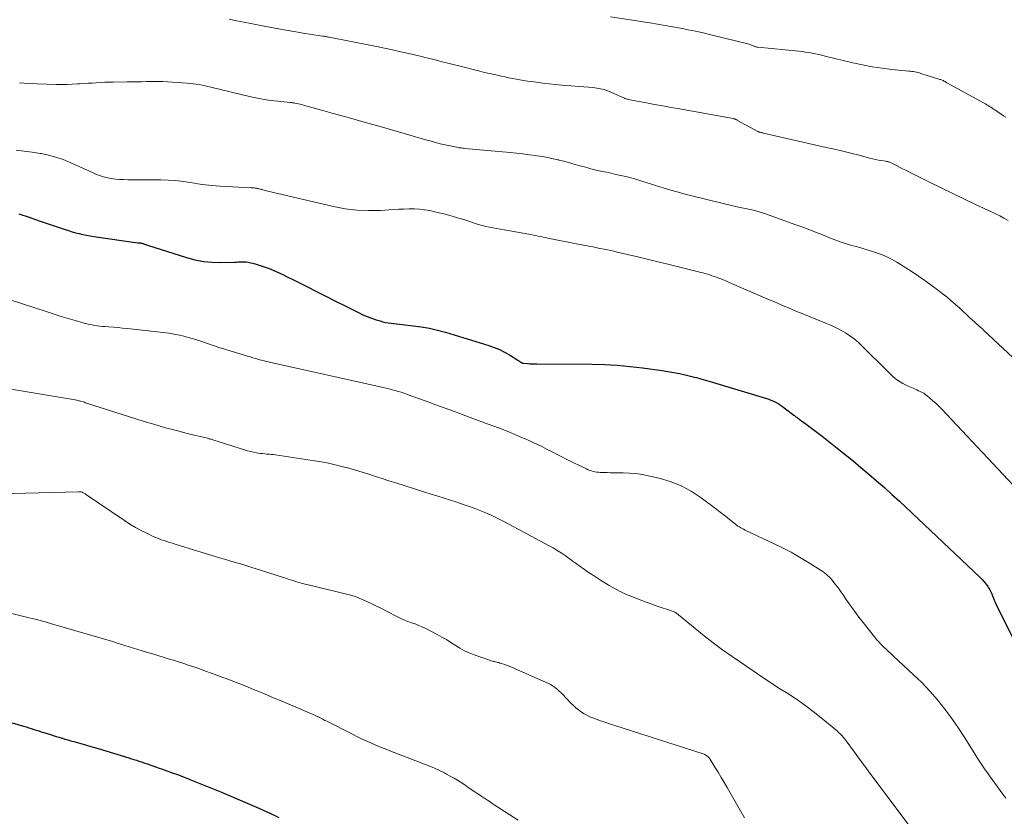
# Model space of a CAD drawing. Units: feet. Extents: x 1940000 to 1945055, y 570000 to 575010.
# Drawn here: x 1940496 to 1940642, y 570193 to 570311 of the extents above; entities that cross this region are included whole.
import ezdxf

# ---------------------------------------------------------------- set-up
doc = ezdxf.new("R2010")
doc.units = ezdxf.units.FT
doc.header["$LTSCALE"] = 100
doc.header["$MEASUREMENT"] = 0
doc.layers.add('CONTOUR INDEX', color=32, linetype='Continuous', lineweight=25)
doc.layers.add('CONTOUR INTERMEDIATE', color=40, linetype='Continuous', lineweight=15)

msp = doc.modelspace()

# ---------------------------------------------------------------- linework, layer by layer
at = {"layer": 'CONTOUR INDEX', "flags": 128}
for points, elevation in [([(1940496.02, 570282.16), (1940497.53, 570281.66), (1940499.04, 570281.15), (1940502.86, 570279.85), (1940503.38, 570279.68), (1940503.9, 570279.52), (1940504.43, 570279.37), (1940504.96, 570279.24), (1940505.49, 570279.12), (1940506.03, 570279.01), (1940506.57, 570278.91), (1940507.11, 570278.83), (1940513.65, 570277.88), (1940513.67, 570277.88), (1940513.69, 570277.88), (1940513.71, 570277.88), (1940513.73, 570277.88), (1940513.81, 570277.87), (1940513.83, 570277.87), (1940513.85, 570277.87), (1940513.87, 570277.87), (1940513.89, 570277.87), (1940514.04, 570277.85), (1940514.14, 570277.84), (1940514.23, 570277.82), (1940514.33, 570277.79), (1940514.42, 570277.76), (1940514.51, 570277.73), (1940514.64, 570277.68), (1940514.78, 570277.63), (1940514.92, 570277.58), (1940515.05, 570277.53), (1940520.84, 570275.68), (1940522.09, 570275.35), (1940523.34, 570275.11), (1940524.62, 570274.99), (1940525.9, 570274.96), (1940528, 570275.02), (1940528.25, 570275.03), (1940528.49, 570275.04), (1940528.74, 570275.05), (1940528.99, 570275.07), (1940529.23, 570275.08), (1940529.47, 570275.08), (1940529.72, 570275.05), (1940529.96, 570275), (1940531, 570274.74), (1940531.76, 570274.52), (1940532.5, 570274.28), (1940533.24, 570274.01), (1940533.96, 570273.7), (1940534.19, 570273.59), (1940535.02, 570273.21), (1940535.85, 570272.81), (1940536.67, 570272.41), (1940537.49, 570271.99), (1940538.67, 570271.39), (1940540.08, 570270.67), (1940541.49, 570269.95), (1940542.9, 570269.24), (1940544.31, 570268.53), (1940546.3, 570267.54), (1940546.94, 570267.23), (1940547.59, 570266.95), (1940548.25, 570266.7), (1940548.93, 570266.47), (1940549.49, 570266.3), (1940549.89, 570266.18), (1940550.29, 570266.08), (1940550.7, 570266.01), (1940551.11, 570265.95), (1940551.53, 570265.9), (1940551.95, 570265.85), (1940552.36, 570265.8), (1940552.78, 570265.76), (1940554.38, 570265.59), (1940555.6, 570265.43), (1940556.8, 570265.23), (1940557.99, 570264.95), (1940559.17, 570264.63), (1940565.61, 570262.67), (1940566.41, 570262.39), (1940567.19, 570262.07), (1940567.94, 570261.69), (1940568.67, 570261.27), (1940569.89, 570260.49), (1940570, 570260.42), (1940570.11, 570260.36), (1940570.21, 570260.29), (1940570.32, 570260.22), (1940570.51, 570260.11), (1940570.52, 570260.1), (1940570.54, 570260.09), (1940570.56, 570260.09), (1940570.57, 570260.08), (1940570.64, 570260.06), (1940570.66, 570260.05), (1940570.68, 570260.05), (1940570.7, 570260.05), (1940570.71, 570260.05), (1940571.35, 570260), (1940571.68, 570259.97), (1940572.02, 570259.96), (1940572.35, 570259.95), (1940572.69, 570259.94), (1940580.88, 570259.89), (1940582.75, 570259.84), (1940584.61, 570259.74), (1940586.47, 570259.57), (1940588.33, 570259.36), (1940591.27, 570258.96), (1940592.12, 570258.83), (1940592.97, 570258.68), (1940593.81, 570258.51), (1940594.65, 570258.31), (1940595.64, 570258.07), (1940595.99, 570257.99), (1940596.33, 570257.9), (1940596.67, 570257.82), (1940597.01, 570257.73), (1940597.35, 570257.64), (1940597.69, 570257.54), (1940598.03, 570257.44), (1940598.37, 570257.34), (1940607.04, 570254.7), (1940607.35, 570254.59), (1940607.66, 570254.47), (1940607.95, 570254.33), (1940608.24, 570254.17), (1940608.52, 570254), (1940608.8, 570253.82), (1940609.07, 570253.63), (1940609.34, 570253.43), (1940610.75, 570252.34), (1940610.85, 570252.27), (1940610.94, 570252.2), (1940611.04, 570252.12), (1940611.14, 570252.05), (1940611.24, 570251.98), (1940611.34, 570251.91), (1940611.44, 570251.84), (1940611.54, 570251.77), (1940612.56, 570251.03), (1940613.16, 570250.58), (1940613.76, 570250.13), (1940614.35, 570249.68), (1940614.95, 570249.21), (1940617.16, 570247.46), (1940618.34, 570246.51), (1940619.52, 570245.56), (1940620.7, 570244.59), (1940621.87, 570243.62), (1940623.02, 570242.63), (1940624.16, 570241.63), (1940625.29, 570240.61), (1940626.4, 570239.58), (1940638.34, 570228.29), (1940638.65, 570227.98), (1940638.95, 570227.65), (1940639.22, 570227.3), (1940639.47, 570226.94), (1940639.59, 570226.76), (1940639.76, 570226.47), (1940639.92, 570226.17), (1940640.06, 570225.87), (1940640.19, 570225.56), (1940640.32, 570225.24), (1940640.44, 570224.93), (1940640.58, 570224.62), (1940640.73, 570224.32), (1940644.24, 570217.23)], 1080), ([(1940495.05, 570206.76), (1940496.73, 570206.27), (1940497.11, 570206.16), (1940497.48, 570206.04), (1940497.85, 570205.92), (1940498.23, 570205.8), (1940498.6, 570205.68), (1940498.97, 570205.56), (1940499.34, 570205.44), (1940499.72, 570205.32), (1940500.68, 570205.02), (1940501.11, 570204.88), (1940501.55, 570204.75), (1940501.98, 570204.62), (1940502.42, 570204.49), (1940502.86, 570204.37), (1940503.29, 570204.24), (1940503.73, 570204.11), (1940504.17, 570203.99), (1940505.54, 570203.6), (1940506.66, 570203.28), (1940507.78, 570202.95), (1940508.89, 570202.61), (1940510.01, 570202.28), (1940512.32, 570201.57), (1940512.69, 570201.45), (1940513.05, 570201.34), (1940513.42, 570201.22), (1940513.79, 570201.1), (1940514.16, 570200.98), (1940514.34, 570200.92), (1940514.52, 570200.86), (1940514.69, 570200.8), (1940514.87, 570200.74), (1940515.05, 570200.68), (1940515.22, 570200.62), (1940515.4, 570200.56), (1940515.58, 570200.5), (1940516, 570200.35), (1940516.39, 570200.21), (1940516.77, 570200.07), (1940517.16, 570199.93), (1940517.55, 570199.8), (1940518.88, 570199.32), (1940519.19, 570199.21), (1940519.5, 570199.1), (1940519.81, 570198.99), (1940520.12, 570198.87), (1940520.42, 570198.76), (1940520.73, 570198.64), (1940521.03, 570198.52), (1940521.33, 570198.39), (1940526.03, 570196.48), (1940527.41, 570195.91), (1940528.8, 570195.32), (1940530.17, 570194.72), (1940531.54, 570194.11), (1940533.91, 570193.03), (1940534.52, 570192.75)], 1100)]:
    msp.add_lwpolyline(points, dxfattribs=dict(at, elevation=elevation))
at = {"layer": 'CONTOUR INTERMEDIATE', "flags": 128}
for points, elevation in [([(1940527.18, 570311.02), (1940528.24, 570310.78), (1940529.31, 570310.56), (1940530.37, 570310.35), (1940532.82, 570309.87), (1940534.22, 570309.61), (1940535.62, 570309.36), (1940537.02, 570309.13), (1940538.43, 570308.9), (1940540.99, 570308.5), (1940541.12, 570308.49), (1940541.24, 570308.47), (1940541.36, 570308.45), (1940541.48, 570308.43), (1940541.6, 570308.41), (1940541.72, 570308.39), (1940541.84, 570308.36), (1940541.96, 570308.34), (1940548.95, 570306.95), (1940550.15, 570306.7), (1940551.36, 570306.45), (1940552.56, 570306.18), (1940553.76, 570305.91), (1940555.22, 570305.57), (1940555.69, 570305.46), (1940556.15, 570305.35), (1940556.61, 570305.23), (1940557.08, 570305.11), (1940557.83, 570304.92), (1940558.67, 570304.71), (1940559.51, 570304.5), (1940560.34, 570304.29), (1940561.18, 570304.08), (1940564.27, 570303.31), (1940564.97, 570303.13), (1940565.68, 570302.96), (1940566.4, 570302.8), (1940567.11, 570302.64), (1940567.43, 570302.57), (1940567.98, 570302.45), (1940568.53, 570302.34), (1940569.09, 570302.23), (1940569.65, 570302.12), (1940570.2, 570302.02), (1940570.76, 570301.93), (1940571.32, 570301.84), (1940571.88, 570301.76), (1940572.64, 570301.66), (1940573.58, 570301.54), (1940574.52, 570301.43), (1940575.46, 570301.33), (1940576.4, 570301.25), (1940581, 570300.86), (1940581.29, 570300.84), (1940581.57, 570300.8), (1940581.85, 570300.76), (1940582.13, 570300.71), (1940582.4, 570300.65), (1940582.68, 570300.58), (1940582.94, 570300.49), (1940583.21, 570300.38), (1940585.68, 570299.3), (1940585.75, 570299.27), (1940585.81, 570299.25), (1940585.87, 570299.22), (1940585.94, 570299.2), (1940586.06, 570299.15), (1940586.14, 570299.14), (1940586.34, 570299.09), (1940586.46, 570299.06), (1940588.93, 570298.61), (1940590.15, 570298.38), (1940591.37, 570298.16), (1940592.59, 570297.94), (1940593.81, 570297.72), (1940601.77, 570296.27), (1940601.86, 570296.25), (1940601.95, 570296.23), (1940602.03, 570296.2), (1940602.11, 570296.17), (1940602.19, 570296.14), (1940602.27, 570296.1), (1940602.35, 570296.07), (1940602.43, 570296.02), (1940605.44, 570294.38), (1940605.46, 570294.36), (1940605.48, 570294.35), (1940605.51, 570294.34), (1940605.53, 570294.34), (1940605.61, 570294.3), (1940605.63, 570294.29), (1940605.65, 570294.29), (1940605.68, 570294.28), (1940605.7, 570294.27), (1940605.87, 570294.23), (1940605.97, 570294.21), (1940606.08, 570294.18), (1940606.18, 570294.15), (1940606.29, 570294.13), (1940615.56, 570292.02), (1940616.78, 570291.74), (1940618, 570291.45), (1940619.21, 570291.15), (1940620.42, 570290.84), (1940621.98, 570290.44), (1940622.42, 570290.33), (1940622.85, 570290.23), (1940623.29, 570290.14), (1940623.73, 570290.06), (1940624.38, 570289.95), (1940624.49, 570289.93), (1940624.61, 570289.9), (1940624.72, 570289.88), (1940624.84, 570289.85), (1940624.95, 570289.81), (1940625.06, 570289.78), (1940625.17, 570289.73), (1940625.28, 570289.68), (1940625.97, 570289.32), (1940626.42, 570289.09), (1940626.87, 570288.86), (1940627.32, 570288.63), (1940627.77, 570288.41), (1940630.83, 570286.87), (1940632.56, 570286.02), (1940634.29, 570285.17), (1940636.03, 570284.34), (1940637.77, 570283.52), (1940640.01, 570282.49), (1940640.63, 570282.18), (1940641.26, 570281.87), (1940641.87, 570281.54), (1940642.48, 570281.2)], 1068), ([(1940583.6, 570311.35), (1940589.42, 570310.45), (1940590.56, 570310.27), (1940591.69, 570310.08), (1940592.83, 570309.88), (1940593.96, 570309.67), (1940595.1, 570309.45), (1940596.22, 570309.22), (1940597.35, 570308.97), (1940598.47, 570308.7), (1940603.94, 570307.34), (1940604.12, 570307.29), (1940604.29, 570307.23), (1940604.47, 570307.17), (1940604.64, 570307.1), (1940604.84, 570307.02), (1940604.91, 570306.99), (1940604.98, 570306.96), (1940605.05, 570306.94), (1940605.13, 570306.91), (1940605.2, 570306.89), (1940605.27, 570306.87), (1940605.35, 570306.86), (1940605.42, 570306.85), (1940611.49, 570306.26), (1940611.99, 570306.21), (1940612.48, 570306.14), (1940612.97, 570306.06), (1940613.46, 570305.97), (1940613.95, 570305.86), (1940614.43, 570305.76), (1940614.92, 570305.65), (1940615.4, 570305.53), (1940619.5, 570304.55), (1940620.94, 570304.24), (1940622.38, 570303.96), (1940623.83, 570303.74), (1940625.29, 570303.56), (1940627.77, 570303.31), (1940628, 570303.29), (1940628.22, 570303.26), (1940628.45, 570303.23), (1940628.68, 570303.19), (1940628.9, 570303.15), (1940629.12, 570303.1), (1940629.34, 570303.05), (1940629.56, 570302.98), (1940632.37, 570302.09), (1940632.5, 570302.05), (1940632.62, 570302.01), (1940632.74, 570301.95), (1940632.86, 570301.9), (1940632.98, 570301.84), (1940633.03, 570301.81), (1940633.09, 570301.78), (1940633.14, 570301.75), (1940633.2, 570301.72), (1940633.26, 570301.69), (1940633.31, 570301.66), (1940633.37, 570301.63), (1940633.42, 570301.59), (1940638.94, 570298.55), (1940639.15, 570298.44), (1940639.35, 570298.32), (1940639.55, 570298.2), (1940639.75, 570298.07), (1940639.94, 570297.95), (1940640.14, 570297.82), (1940640.33, 570297.69), (1940640.53, 570297.56), (1940641.8, 570296.71), (1940642.15, 570296.49)], 1064), ([(1940496.13, 570301.58), (1940497.43, 570301.48), (1940498.75, 570301.41), (1940501.52, 570301.34), (1940502.31, 570301.34), (1940503.1, 570301.34), (1940503.89, 570301.37), (1940504.68, 570301.41), (1940505.02, 570301.43), (1940505.64, 570301.47), (1940506.26, 570301.51), (1940506.87, 570301.55), (1940507.49, 570301.59), (1940508.11, 570301.62), (1940508.73, 570301.65), (1940509.35, 570301.67), (1940509.97, 570301.68), (1940512.05, 570301.7), (1940512.76, 570301.71), (1940513.48, 570301.72), (1940514.2, 570301.74), (1940514.92, 570301.76), (1940516.03, 570301.79), (1940516.19, 570301.79), (1940516.35, 570301.79), (1940516.52, 570301.79), (1940516.68, 570301.79), (1940516.84, 570301.79), (1940517, 570301.78), (1940517.16, 570301.77), (1940517.32, 570301.76), (1940520.95, 570301.53), (1940521.4, 570301.49), (1940521.84, 570301.45), (1940522.27, 570301.38), (1940522.71, 570301.31), (1940523.15, 570301.22), (1940523.58, 570301.14), (1940524.02, 570301.04), (1940524.45, 570300.94), (1940530.38, 570299.52), (1940531.37, 570299.31), (1940532.36, 570299.12), (1940533.35, 570298.97), (1940534.35, 570298.85), (1940536.18, 570298.67), (1940536.27, 570298.66), (1940536.36, 570298.65), (1940536.45, 570298.64), (1940536.53, 570298.63), (1940536.62, 570298.62), (1940536.71, 570298.61), (1940536.8, 570298.6), (1940536.88, 570298.58), (1940537.19, 570298.52), (1940537.43, 570298.46), (1940537.67, 570298.41), (1940537.91, 570298.35), (1940538.14, 570298.28), (1940542.42, 570297.1), (1940544.79, 570296.44), (1940547.16, 570295.77), (1940549.52, 570295.09), (1940551.89, 570294.41), (1940555.91, 570293.24), (1940556.41, 570293.1), (1940556.9, 570292.96), (1940557.4, 570292.82), (1940557.89, 570292.69), (1940558.39, 570292.56), (1940558.89, 570292.44), (1940559.39, 570292.33), (1940559.89, 570292.22), (1940560.62, 570292.07), (1940560.79, 570292.03), (1940560.97, 570292), (1940561.15, 570291.97), (1940561.33, 570291.95), (1940561.5, 570291.93), (1940561.68, 570291.9), (1940561.86, 570291.89), (1940562.04, 570291.87), (1940568.74, 570291.24), (1940569.68, 570291.15), (1940570.62, 570291.05), (1940571.55, 570290.93), (1940572.49, 570290.8), (1940572.76, 570290.77), (1940573.56, 570290.64), (1940574.35, 570290.5), (1940575.13, 570290.34), (1940575.91, 570290.16), (1940575.99, 570290.14), (1940576.73, 570289.95), (1940577.47, 570289.76), (1940578.2, 570289.55), (1940578.94, 570289.34), (1940579.09, 570289.29), (1940579.75, 570289.11), (1940580.4, 570288.93), (1940581.06, 570288.76), (1940581.73, 570288.61), (1940582.39, 570288.46), (1940583.06, 570288.32), (1940583.73, 570288.17), (1940584.39, 570288.02), (1940585.88, 570287.68), (1940586.52, 570287.53), (1940587.16, 570287.36), (1940587.79, 570287.18), (1940588.42, 570286.98), (1940589.04, 570286.78), (1940589.67, 570286.58), (1940590.3, 570286.38), (1940590.92, 570286.19), (1940591.58, 570285.98), (1940592.54, 570285.69), (1940593.5, 570285.42), (1940594.47, 570285.15), (1940595.44, 570284.9), (1940600.08, 570283.73), (1940600.69, 570283.58), (1940601.31, 570283.43), (1940601.93, 570283.3), (1940602.55, 570283.17), (1940602.8, 570283.13), (1940603.29, 570283.03), (1940603.79, 570282.92), (1940604.29, 570282.81), (1940604.78, 570282.7), (1940605.28, 570282.58), (1940605.76, 570282.44), (1940606.25, 570282.29), (1940606.73, 570282.13), (1940610.93, 570280.6), (1940612.08, 570280.17), (1940613.22, 570279.74), (1940614.36, 570279.3), (1940615.49, 570278.84), (1940616.21, 570278.55), (1940616.99, 570278.25), (1940617.77, 570277.97), (1940618.56, 570277.72), (1940619.36, 570277.49), (1940620.17, 570277.27), (1940620.97, 570277.04), (1940621.77, 570276.8), (1940622.56, 570276.55), (1940622.72, 570276.5), (1940623.58, 570276.19), (1940624.42, 570275.84), (1940625.24, 570275.44), (1940626.03, 570274.99), (1940626.4, 570274.77), (1940627.35, 570274.18), (1940628.3, 570273.57), (1940629.23, 570272.93), (1940630.15, 570272.28), (1940632.25, 570270.75), (1940632.87, 570270.28), (1940633.48, 570269.8), (1940634.07, 570269.3), (1940634.65, 570268.79), (1940634.75, 570268.7), (1940635.27, 570268.22), (1940635.79, 570267.74), (1940636.31, 570267.26), (1940636.83, 570266.78), (1940637.55, 570266.11), (1940637.71, 570265.97), (1940637.87, 570265.82), (1940638.03, 570265.68), (1940638.2, 570265.54), (1940638.36, 570265.4), (1940638.53, 570265.25), (1940638.69, 570265.11), (1940638.85, 570264.96), (1940645.38, 570258.83)], 1072), ([(1940495.62, 570291.58), (1940496.81, 570291.45), (1940498, 570291.29), (1940499.18, 570291.11), (1940499.3, 570291.09), (1940500.41, 570290.87), (1940501.5, 570290.58), (1940502.56, 570290.21), (1940503.6, 570289.78), (1940504.24, 570289.49), (1940504.95, 570289.16), (1940505.67, 570288.84), (1940506.38, 570288.52), (1940507.1, 570288.2), (1940507.43, 570288.05), (1940507.98, 570287.83), (1940508.55, 570287.64), (1940509.14, 570287.5), (1940509.73, 570287.4), (1940510.33, 570287.32), (1940510.93, 570287.27), (1940511.53, 570287.24), (1940512.14, 570287.22), (1940517.04, 570287.19), (1940518.14, 570287.16), (1940519.24, 570287.09), (1940520.33, 570286.96), (1940521.41, 570286.79), (1940522.5, 570286.62), (1940523.59, 570286.47), (1940524.69, 570286.36), (1940525.79, 570286.28), (1940530.39, 570286.03), (1940530.54, 570286.02), (1940530.7, 570286.01), (1940530.85, 570286), (1940531, 570285.98), (1940531.06, 570285.97), (1940531.18, 570285.96), (1940531.3, 570285.94), (1940531.42, 570285.91), (1940531.55, 570285.89), (1940531.67, 570285.86), (1940531.79, 570285.83), (1940531.9, 570285.79), (1940532.02, 570285.76), (1940532.15, 570285.72), (1940532.34, 570285.67), (1940532.52, 570285.62), (1940532.7, 570285.57), (1940532.89, 570285.53), (1940542.61, 570283.25), (1940544.33, 570282.93), (1940546.05, 570282.71), (1940547.79, 570282.64), (1940549.54, 570282.68), (1940551.51, 570282.81), (1940552.28, 570282.85), (1940553.04, 570282.88), (1940553.81, 570282.89), (1940554.58, 570282.89), (1940555.34, 570282.85), (1940556.1, 570282.78), (1940556.85, 570282.65), (1940557.59, 570282.49), (1940559.12, 570282.1), (1940560.04, 570281.85), (1940560.97, 570281.59), (1940561.88, 570281.31), (1940562.79, 570281.02), (1940563.56, 570280.76), (1940564.09, 570280.59), (1940564.62, 570280.44), (1940565.16, 570280.31), (1940565.7, 570280.2), (1940566.25, 570280.09), (1940566.79, 570279.99), (1940567.34, 570279.89), (1940567.89, 570279.79), (1940571.53, 570279.15), (1940571.88, 570279.09), (1940572.23, 570279.02), (1940572.58, 570278.95), (1940572.93, 570278.87), (1940573.28, 570278.8), (1940573.63, 570278.72), (1940573.98, 570278.65), (1940574.33, 570278.58), (1940578.83, 570277.69), (1940579.63, 570277.53), (1940580.44, 570277.37), (1940581.24, 570277.21), (1940582.05, 570277.05), (1940582.7, 570276.92), (1940583.18, 570276.82), (1940583.66, 570276.72), (1940584.13, 570276.62), (1940584.61, 570276.51), (1940587.64, 570275.79), (1940589.25, 570275.41), (1940590.87, 570275.02), (1940592.48, 570274.62), (1940594.09, 570274.22), (1940596.62, 570273.58), (1940596.96, 570273.5), (1940597.3, 570273.41), (1940597.64, 570273.31), (1940597.98, 570273.21), (1940598.31, 570273.11), (1940598.64, 570273), (1940598.98, 570272.89), (1940599.31, 570272.77), (1940599.5, 570272.7), (1940599.93, 570272.54), (1940600.35, 570272.37), (1940600.77, 570272.2), (1940601.19, 570272.02), (1940607.25, 570269.39), (1940607.79, 570269.16), (1940608.33, 570268.92), (1940608.87, 570268.69), (1940609.41, 570268.46), (1940609.95, 570268.23), (1940610.49, 570268), (1940611.04, 570267.77), (1940611.58, 570267.55), (1940615.61, 570265.94), (1940616.32, 570265.63), (1940617.03, 570265.29), (1940617.72, 570264.93), (1940618.4, 570264.54), (1940619.06, 570264.11), (1940619.69, 570263.65), (1940620.28, 570263.14), (1940620.85, 570262.61), (1940624.77, 570258.69), (1940625.1, 570258.38), (1940625.43, 570258.08), (1940625.78, 570257.8), (1940626.13, 570257.52), (1940626.5, 570257.27), (1940626.88, 570257.03), (1940627.28, 570256.83), (1940627.68, 570256.64), (1940628.43, 570256.32), (1940628.7, 570256.2), (1940628.96, 570256.09), (1940629.22, 570255.97), (1940629.48, 570255.85), (1940629.74, 570255.72), (1940629.99, 570255.58), (1940630.22, 570255.42), (1940630.45, 570255.24), (1940630.91, 570254.87), (1940631.35, 570254.49), (1940631.79, 570254.1), (1940632.21, 570253.7), (1940632.61, 570253.28), (1940644.74, 570240.36)], 1076), ([(1940494.46, 570269.51), (1940500.21, 570267.63), (1940501.25, 570267.3), (1940502.28, 570266.98), (1940503.33, 570266.66), (1940504.37, 570266.36), (1940505.71, 570265.98), (1940506.09, 570265.88), (1940506.47, 570265.78), (1940506.85, 570265.71), (1940507.23, 570265.64), (1940507.62, 570265.58), (1940508, 570265.53), (1940508.39, 570265.49), (1940508.78, 570265.46), (1940509.36, 570265.42), (1940510.03, 570265.37), (1940510.71, 570265.31), (1940511.38, 570265.24), (1940512.06, 570265.17), (1940517.39, 570264.59), (1940518.2, 570264.48), (1940519.01, 570264.35), (1940519.82, 570264.18), (1940520.62, 570264), (1940520.72, 570263.97), (1940521.47, 570263.77), (1940522.21, 570263.56), (1940522.94, 570263.32), (1940523.67, 570263.07), (1940524.79, 570262.67), (1940524.96, 570262.61), (1940525.13, 570262.55), (1940525.3, 570262.5), (1940525.47, 570262.44), (1940525.65, 570262.39), (1940525.82, 570262.34), (1940525.99, 570262.28), (1940526.16, 570262.23), (1940529.87, 570261.09), (1940530.27, 570260.97), (1940530.68, 570260.85), (1940531.09, 570260.73), (1940531.5, 570260.61), (1940531.91, 570260.5), (1940532.32, 570260.4), (1940532.73, 570260.3), (1940533.15, 570260.2), (1940549.95, 570256.44), (1940550.4, 570256.34), (1940550.85, 570256.23), (1940551.3, 570256.11), (1940551.74, 570255.99), (1940552.19, 570255.86), (1940552.63, 570255.73), (1940553.07, 570255.58), (1940553.5, 570255.43), (1940556.3, 570254.41), (1940558.14, 570253.74), (1940559.97, 570253.07), (1940561.8, 570252.39), (1940563.63, 570251.72), (1940566.04, 570250.83), (1940567.18, 570250.4), (1940568.32, 570249.95), (1940569.45, 570249.49), (1940570.57, 570249.01), (1940571.31, 570248.69), (1940572.06, 570248.35), (1940572.8, 570248.01), (1940573.53, 570247.65), (1940574.25, 570247.27), (1940574.98, 570246.9), (1940575.7, 570246.52), (1940576.43, 570246.16), (1940577.16, 570245.8), (1940580.05, 570244.38), (1940580.29, 570244.27), (1940580.54, 570244.17), (1940580.79, 570244.09), (1940581.04, 570244.01), (1940581.3, 570243.95), (1940581.56, 570243.91), (1940581.82, 570243.88), (1940582.08, 570243.86), (1940582.59, 570243.85), (1940583.1, 570243.83), (1940583.62, 570243.82), (1940584.13, 570243.81), (1940584.65, 570243.81), (1940585.5, 570243.8), (1940586.44, 570243.76), (1940587.37, 570243.68), (1940588.29, 570243.54), (1940589.21, 570243.37), (1940590.8, 570243.01), (1940592.46, 570242.51), (1940594.06, 570241.89), (1940595.57, 570241.07), (1940597.02, 570240.12), (1940599.34, 570238.38), (1940599.87, 570237.98), (1940600.4, 570237.57), (1940600.92, 570237.15), (1940601.44, 570236.73), (1940602.1, 570236.19), (1940602.29, 570236.04), (1940602.49, 570235.9), (1940602.69, 570235.78), (1940602.9, 570235.66), (1940603.12, 570235.55), (1940603.33, 570235.44), (1940603.55, 570235.33), (1940603.77, 570235.22), (1940607.77, 570233.35), (1940609.07, 570232.71), (1940610.36, 570232.04), (1940611.61, 570231.32), (1940612.85, 570230.57), (1940614.79, 570229.34), (1940615.04, 570229.17), (1940615.29, 570229), (1940615.53, 570228.81), (1940615.76, 570228.61), (1940615.98, 570228.4), (1940616.19, 570228.18), (1940616.39, 570227.95), (1940616.58, 570227.71), (1940616.84, 570227.38), (1940617.16, 570226.97), (1940617.46, 570226.56), (1940617.76, 570226.14), (1940618.06, 570225.72), (1940618.62, 570224.89), (1940619.2, 570224.06), (1940619.79, 570223.24), (1940620.4, 570222.42), (1940621.02, 570221.62), (1940622.68, 570219.52), (1940623, 570219.13), (1940623.34, 570218.75), (1940623.69, 570218.38), (1940624.05, 570218.02), (1940624.41, 570217.67), (1940624.78, 570217.32), (1940625.15, 570216.98), (1940625.53, 570216.63), (1940628.44, 570213.95), (1940629.69, 570212.73), (1940630.89, 570211.48), (1940632.02, 570210.16), (1940633.1, 570208.8), (1940633.31, 570208.52), (1940634.23, 570207.25), (1940635.13, 570205.97), (1940636, 570204.67), (1940636.84, 570203.35), (1940638.11, 570201.3), (1940638.3, 570201), (1940638.49, 570200.69), (1940638.69, 570200.39), (1940638.9, 570200.09), (1940639.1, 570199.8), (1940639.31, 570199.5), (1940639.52, 570199.21), (1940639.73, 570198.91), (1940641.71, 570196.21), (1940642.16, 570195.59)], 1084), ([(1940494.9, 570256.19), (1940503.19, 570254.83), (1940503.47, 570254.78), (1940503.75, 570254.73), (1940504.04, 570254.68), (1940504.32, 570254.62), (1940504.61, 570254.55), (1940504.74, 570254.52), (1940504.88, 570254.49), (1940505.01, 570254.46), (1940505.15, 570254.42), (1940505.22, 570254.4), (1940505.39, 570254.35), (1940505.56, 570254.3), (1940505.73, 570254.25), (1940505.9, 570254.19), (1940514.58, 570251.43), (1940516.17, 570250.94), (1940517.75, 570250.48), (1940519.35, 570250.05), (1940520.96, 570249.64), (1940523.94, 570248.92), (1940524.06, 570248.89), (1940524.17, 570248.86), (1940524.29, 570248.83), (1940524.41, 570248.8), (1940524.53, 570248.77), (1940524.65, 570248.73), (1940524.76, 570248.7), (1940524.88, 570248.66), (1940529.42, 570247.2), (1940529.86, 570247.07), (1940530.3, 570246.96), (1940530.75, 570246.86), (1940531.2, 570246.78), (1940531.46, 570246.73), (1940531.78, 570246.69), (1940532.1, 570246.65), (1940532.42, 570246.62), (1940532.74, 570246.59), (1940533.06, 570246.57), (1940533.39, 570246.54), (1940533.7, 570246.5), (1940534.02, 570246.45), (1940539.79, 570245.6), (1940540.82, 570245.43), (1940541.84, 570245.24), (1940542.85, 570245.01), (1940543.86, 570244.76), (1940544.87, 570244.49), (1940545.87, 570244.21), (1940546.86, 570243.9), (1940547.85, 570243.59), (1940548.84, 570243.27), (1940549.83, 570242.95), (1940550.82, 570242.64), (1940551.81, 570242.32), (1940556.14, 570240.95), (1940557.08, 570240.65), (1940558.03, 570240.35), (1940558.98, 570240.05), (1940559.92, 570239.75), (1940560.87, 570239.44), (1940561.81, 570239.13), (1940562.75, 570238.79), (1940563.68, 570238.45), (1940563.9, 570238.37), (1940564.92, 570237.95), (1940565.94, 570237.51), (1940566.94, 570237.04), (1940567.93, 570236.53), (1940574.52, 570233.01), (1940575.13, 570232.67), (1940575.72, 570232.32), (1940576.3, 570231.94), (1940576.88, 570231.55), (1940577.7, 570230.96), (1940577.85, 570230.85), (1940578.01, 570230.74), (1940578.16, 570230.62), (1940578.31, 570230.51), (1940578.46, 570230.4), (1940578.62, 570230.28), (1940578.77, 570230.17), (1940578.93, 570230.06), (1940579.77, 570229.46), (1940580.34, 570229.06), (1940580.93, 570228.67), (1940581.52, 570228.29), (1940582.12, 570227.92), (1940583.51, 570227.08), (1940584.32, 570226.62), (1940585.15, 570226.18), (1940586, 570225.78), (1940586.86, 570225.41), (1940587.74, 570225.07), (1940588.61, 570224.73), (1940589.5, 570224.42), (1940590.39, 570224.11), (1940592.8, 570223.29), (1940592.92, 570223.25), (1940593.04, 570223.2), (1940593.16, 570223.14), (1940593.27, 570223.07), (1940593.38, 570223), (1940593.48, 570222.93), (1940593.59, 570222.85), (1940593.69, 570222.77), (1940596.13, 570220.74), (1940597.47, 570219.67), (1940598.82, 570218.61), (1940600.2, 570217.6), (1940601.61, 570216.61), (1940604.74, 570214.46), (1940606.01, 570213.6), (1940607.28, 570212.75), (1940608.56, 570211.92), (1940609.85, 570211.09), (1940611.13, 570210.25), (1940612.38, 570209.38), (1940613.6, 570208.46), (1940614.8, 570207.51), (1940617.21, 570205.51), (1940617.39, 570205.35), (1940617.57, 570205.19), (1940617.73, 570205.02), (1940617.9, 570204.85), (1940618.05, 570204.66), (1940618.21, 570204.48), (1940618.35, 570204.29), (1940618.5, 570204.1), (1940619.74, 570202.41), (1940620.5, 570201.38), (1940621.27, 570200.34), (1940622.03, 570199.31), (1940622.8, 570198.28), (1940627.93, 570191.42)], 1088), ([(1940495.01, 570240.75), (1940504.92, 570241), (1940504.99, 570241), (1940505.05, 570240.99), (1940505.12, 570240.99), (1940505.19, 570240.98), (1940505.25, 570240.97), (1940505.32, 570240.95), (1940505.38, 570240.93), (1940505.44, 570240.9), (1940505.52, 570240.86), (1940505.62, 570240.81), (1940505.72, 570240.76), (1940505.82, 570240.7), (1940505.91, 570240.64), (1940511.67, 570236.72), (1940512.47, 570236.2), (1940513.28, 570235.71), (1940514.12, 570235.26), (1940514.97, 570234.84), (1940515.91, 570234.39), (1940516.3, 570234.22), (1940516.7, 570234.05), (1940517.11, 570233.9), (1940517.52, 570233.76), (1940517.93, 570233.63), (1940518.34, 570233.5), (1940518.76, 570233.37), (1940519.17, 570233.24), (1940525.72, 570231.23), (1940526.49, 570231), (1940527.27, 570230.76), (1940528.04, 570230.53), (1940528.82, 570230.3), (1940529.6, 570230.07), (1940530.37, 570229.84), (1940531.15, 570229.6), (1940531.92, 570229.35), (1940535.21, 570228.29), (1940535.56, 570228.18), (1940535.91, 570228.06), (1940536.26, 570227.95), (1940536.61, 570227.83), (1940536.96, 570227.72), (1940537.31, 570227.61), (1940537.66, 570227.52), (1940538.02, 570227.42), (1940539.87, 570226.97), (1940540.89, 570226.72), (1940541.91, 570226.47), (1940542.93, 570226.22), (1940543.96, 570225.98), (1940544.35, 570225.89), (1940545.16, 570225.66), (1940545.97, 570225.41), (1940546.75, 570225.1), (1940547.53, 570224.76), (1940548.29, 570224.39), (1940549.05, 570224.01), (1940549.81, 570223.63), (1940550.57, 570223.25), (1940552.07, 570222.48), (1940552.58, 570222.23), (1940553.1, 570222), (1940553.63, 570221.79), (1940554.16, 570221.6), (1940554.7, 570221.41), (1940555.23, 570221.21), (1940555.75, 570220.98), (1940556.26, 570220.73), (1940557.95, 570219.86), (1940558.64, 570219.48), (1940559.32, 570219.09), (1940559.99, 570218.68), (1940560.64, 570218.25), (1940561.3, 570217.83), (1940561.98, 570217.45), (1940562.69, 570217.13), (1940563.41, 570216.85), (1940565.99, 570215.97), (1940566.14, 570215.92), (1940566.3, 570215.87), (1940566.45, 570215.83), (1940566.61, 570215.8), (1940566.77, 570215.76), (1940566.93, 570215.72), (1940567.09, 570215.68), (1940567.24, 570215.63), (1940567.62, 570215.51), (1940567.96, 570215.39), (1940568.3, 570215.27), (1940568.63, 570215.14), (1940568.96, 570215), (1940574.42, 570212.6), (1940574.72, 570212.45), (1940575, 570212.29), (1940575.28, 570212.11), (1940575.54, 570211.91), (1940575.79, 570211.7), (1940576.03, 570211.48), (1940576.27, 570211.25), (1940576.5, 570211.01), (1940577.75, 570209.69), (1940578.12, 570209.33), (1940578.5, 570208.99), (1940578.9, 570208.67), (1940579.31, 570208.37), (1940579.74, 570208.09), (1940580.19, 570207.84), (1940580.65, 570207.63), (1940581.13, 570207.44), (1940581.47, 570207.31), (1940582.13, 570207.08), (1940582.79, 570206.86), (1940583.45, 570206.64), (1940584.11, 570206.42), (1940597.46, 570202.11), (1940597.58, 570202.06), (1940597.71, 570202), (1940597.82, 570201.93), (1940597.94, 570201.85), (1940598.04, 570201.76), (1940598.14, 570201.66), (1940598.22, 570201.56), (1940598.3, 570201.45), (1940599.08, 570200.19), (1940599.54, 570199.44), (1940599.99, 570198.69), (1940600.44, 570197.93), (1940600.88, 570197.17), (1940603.45, 570192.69)], 1092), ([(1940491.17, 570223.9), (1940496.94, 570222.48), (1940497.49, 570222.34), (1940498.05, 570222.2), (1940498.61, 570222.06), (1940499.17, 570221.91), (1940499.72, 570221.76), (1940500.28, 570221.61), (1940500.84, 570221.45), (1940501.39, 570221.29), (1940509.04, 570219.06), (1940509.22, 570219.01), (1940509.39, 570218.96), (1940509.56, 570218.91), (1940509.74, 570218.85), (1940509.91, 570218.8), (1940510.08, 570218.75), (1940510.26, 570218.69), (1940510.43, 570218.64), (1940514.3, 570217.45), (1940515.07, 570217.21), (1940515.84, 570216.98), (1940516.61, 570216.74), (1940517.38, 570216.51), (1940518.14, 570216.27), (1940518.91, 570216.03), (1940519.68, 570215.79), (1940520.44, 570215.54), (1940521.08, 570215.33), (1940521.94, 570215.04), (1940522.8, 570214.75), (1940523.66, 570214.44), (1940524.51, 570214.13), (1940524.94, 570213.98), (1940525.57, 570213.74), (1940526.21, 570213.5), (1940526.84, 570213.27), (1940527.47, 570213.02), (1940528.11, 570212.78), (1940528.74, 570212.53), (1940529.37, 570212.28), (1940529.99, 570212.03), (1940530.78, 570211.71), (1940531.81, 570211.29), (1940532.83, 570210.87), (1940533.84, 570210.44), (1940534.86, 570210.01), (1940539.67, 570207.94), (1940539.78, 570207.89), (1940539.88, 570207.85), (1940539.99, 570207.8), (1940540.09, 570207.76), (1940540.26, 570207.69), (1940540.28, 570207.68), (1940540.3, 570207.67), (1940540.33, 570207.66), (1940540.35, 570207.64), (1940540.44, 570207.6), (1940540.46, 570207.59), (1940540.48, 570207.58), (1940540.51, 570207.57), (1940540.53, 570207.56), (1940540.83, 570207.4), (1940541, 570207.31), (1940541.17, 570207.22), (1940541.34, 570207.13), (1940541.51, 570207.04), (1940545.4, 570205.07), (1940546.08, 570204.74), (1940546.76, 570204.41), (1940547.46, 570204.09), (1940548.15, 570203.78), (1940548.85, 570203.48), (1940549.55, 570203.18), (1940550.25, 570202.9), (1940550.96, 570202.62), (1940556.1, 570200.64), (1940556.85, 570200.34), (1940557.58, 570200.03), (1940558.31, 570199.69), (1940559.03, 570199.34), (1940559.34, 570199.18), (1940559.9, 570198.89), (1940560.45, 570198.58), (1940560.98, 570198.25), (1940561.51, 570197.91), (1940562.03, 570197.56), (1940562.55, 570197.21), (1940563.07, 570196.86), (1940563.59, 570196.51), (1940563.78, 570196.38), (1940564.4, 570195.97), (1940565.02, 570195.56), (1940565.64, 570195.15), (1940566.26, 570194.74), (1940569.94, 570192.35)], 1096)]:
    msp.add_lwpolyline(points, dxfattribs=dict(at, elevation=elevation))

doc.saveas('drawing.dxf')
